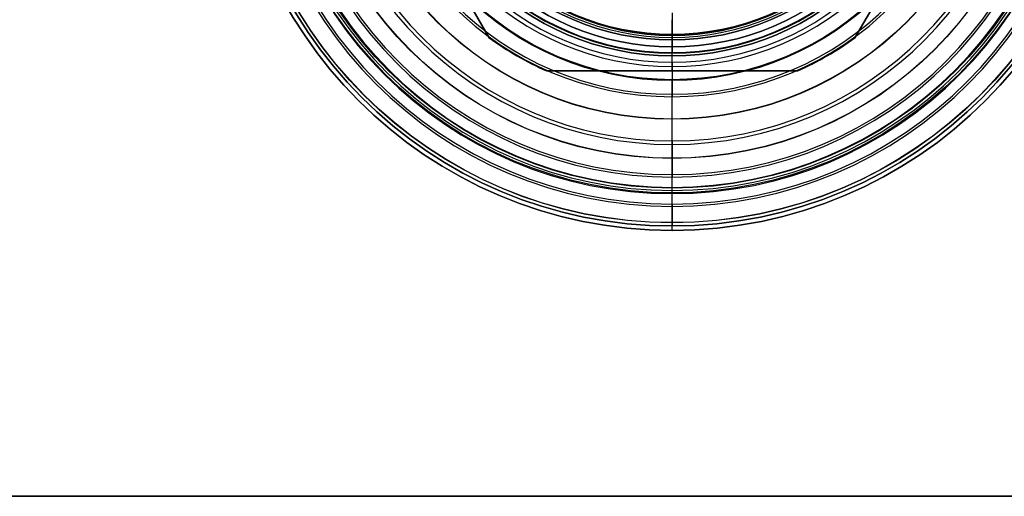
# Model space of a CAD drawing. Units: millimetres. Extents: x -161 to 197, y -40 to 152.
# Drawn here: x 113 to 169, y -40 to -13 of the extents above; entities that cross this region are included whole.
import ezdxf

# ---------------------------------------------------------------- set-up
doc = ezdxf.new("R2010")
doc.units = ezdxf.units.MM
doc.header["$MEASUREMENT"] = 0
doc.layers.add('Predefinito', color=7, linetype='Continuous', true_color=0x000000)

msp = doc.modelspace()

# ---------------------------------------------------------------- linework, layer by layer
at = {"layer": 'Predefinito'}
for p, q in [((132.599, -1.861, -53), (139.688, -14.139, -53)), ((139.688, -14.139, -59), (132.599, -1.861, -59)), ((132.599, -1.861, -56), (139.688, -14.139, -56)), ((139.688, -14.139, -59), (132.599, -1.861, -59)), ((132.599, -1.861, -53), (139.688, -14.139, -53)), ((160.312, -14.139, -53), (167.401, -1.861, -53)), ((167.401, -1.861, -59), (160.312, -14.139, -59)), ((160.312, -14.139, -56), (167.401, -1.861, -56)), ((167.401, -1.861, -59), (160.312, -14.139, -59)), ((160.312, -14.139, -53), (167.401, -1.861, -53)), ((150, -12.722), (150, -15)), ((150, -13, -68), (150, -14, -67)), ((150, -13.114, -54), (150, -14.114, -53)), ((150, -13.114, -59), (150, -13.114, -54)), ((150, -16, -59), (150, -13.114, -59)), ((139.688, -14.139, -53), (139.688, -14.139, -59)), ((139.688, -14.139, -53), (139.688, -14.139, -59)), ((150, -14, -67), (150, -14, -4.05)), ((150, -14, -3.95), (150, -14, -2)), ((150, -15, -2), (150, -14, -2)), ((150, -16, -53), (150, -14.114, -53)), ((160.312, -14.139, -59), (160.312, -14.139, -53)), ((160.312, -14.139, -59), (160.312, -14.139, -53)), ((150, -15, -2), (150, -15)), ((142.911, -16, -53), (157.089, -16, -53)), ((157.089, -16, -59), (142.911, -16, -59)), ((142.911, -16, -59), (142.911, -16, -53)), ((157.089, -16, -56), (142.911, -16, -56)), ((142.911, -16, -59), (142.911, -16, -53)), ((157.089, -16, -59), (142.911, -16, -59)), ((142.911, -16, -53), (157.089, -16, -53)), ((150, -16, -53), (150, -16, -59)), ((157.089, -16, -53), (157.089, -16, -59)), ((157.089, -16, -53), (157.089, -16, -59))]:
    msp.add_line(p, q, dxfattribs=at)
at = {"layer": 'Predefinito', "color": 9, "true_color": 0xb0c4de}
for p, q in [((150, -15.15, -2), (150, -14.25, -2)), ((150, -14.25, -2), (150, -14.25, -4)), ((150, -14.65, -43.125), (150, -14.65, -43.67)), ((150, -14.962, -43.125), (150, -14.65, -43.125)), ((150, -15.15, -2), (150, -15.15)), ((150, -22.928, -43.7), (150, -22.572, -43.7)), ((150, -24.75, -42.313), (150, -24.75, -42.848)), ((193.5, -40, -4), (-93.5, -40, -4)), ((-93.5, -40), (193.5, -40)), ((-93.5, -40), (193.5, -40)), ((193.5, -40, -4), (-93.5, -40, -4)), ((193.5, -40, -2), (-93.5, -40, -2))]:
    msp.add_line(p, q, dxfattribs=at)
at = {"layer": 'Predefinito', "color": 250, "true_color": 0x333333}
for p, q in [((150, -25, -28.503), (150, -16.5, -28.503)), ((150, -25, -26.003), (150, -16.5, -26.003)), ((150, -16.5, -26.003), (150, -16.5, -28.503)), ((150, -25, -26.003), (150, -25, -28.503))]:
    msp.add_line(p, q, dxfattribs=at)
for radius in [25, 16.5]:
    msp.add_circle((150, 0, -27.253), radius, dxfattribs=at)
at = {"layer": 'Predefinito', "color": 9, "true_color": 0xb0c4de}
for centre, radius in [((150, 0, -42.58), 24.75), ((150, 0, -42.834), 24.575), ((150, 0, -42.3), 24.561), ((150, 0, -43.112), 22.885), ((150, 0, -43.112), 22.615), ((150, 0, -42.3), 20.939), ((150, 0, -42.834), 20.925), ((150, 0, -43.7), 18.731), ((150, 0, -43.228), 18.717), ((150, 0, -42.3), 16.547), ((150, 0, -42.834), 16.508), ((150, 0, -1), 15.15), ((150, 0, -43.397), 14.65), ((150, 0, -3), 14.25)]:
    msp.add_circle(centre, radius, dxfattribs=at)
at = {"layer": 'Predefinito'}
for centre, radius in [((150, 0, -1), 15), ((150, 0, -35.525), 14), ((150, 0, -2.975), 14), ((150, 0, -4), 13.95)]:
    msp.add_circle(centre, radius, dxfattribs=at)
for centre, radius, start, end in [((150, 0, -2), 15, 90, 270), ((150, 0, -2), 15, 90, 270), ((150, 0), 15, 90, 270), ((150, 0), 15, 90, 270), ((150, 0, -2), 15, 270, 90), ((150, 0, -2), 15, 270, 90), ((150, 0), 15, 270, 90), ((150, 0), 15, 270, 90), ((150, 0, -67), 14, 90, 270), ((150, 0, -4.05), 14, 90, 270), ((150, 0, -67), 14, 90, 270), ((150, 0, -3.95), 14, 90, 270), ((150, 0, -4.05), 14, 90, 270), ((150, 0, -3.95), 14, 90, 270), ((150, 0, -2), 14, 90, 270), ((150, 0, -2), 14, 90, 270), ((150, 0, -67), 14, 270, 90), ((150, 0, -4.05), 14, 270, 90), ((150, 0, -67), 14, 270, 90), ((150, 0, -3.95), 14, 270, 90), ((150, 0, -4.05), 14, 270, 90), ((150, 0, -3.95), 14, 270, 90), ((150, 0, -2), 14, 270, 90), ((150, 0, -2), 14, 270, 90), ((150, 0, -53), 14.114, 180, 0), ((150, 0, -53), 14.114, 180, 0), ((150, 0, -53), 17.5, 233.8955, 246.1045), ((150, 0, -59), 17.5, 233.8955, 246.1045), ((150, 0, -56), 17.5, 233.8955, 246.1045), ((150, 0, -59), 17.5, 233.8955, 246.1045), ((150, 0, -53), 17.5, 233.8955, 246.1045), ((150, 0, -59), 17.5, 293.8955, 306.1045), ((150, 0, -53), 17.5, 293.8955, 306.1045), ((150, 0, -59), 17.5, 293.8955, 306.1045), ((150, 0, -53), 17.5, 293.8955, 306.1045), ((150, 0, -56), 17.5, 293.8955, 306.1045)]:
    msp.add_arc(centre, radius, start, end, dxfattribs=at)
at = {"layer": 'Predefinito', "color": 250, "true_color": 0x333333}
for centre, radius in [((150, 0, -28.503), 25), ((150, 0, -26.003), 25), ((150, 0, -26.003), 25), ((150, 0, -28.503), 25), ((150, 0, -28.503), 16.5), ((150, 0, -26.003), 16.5), ((150, 0, -26.003), 16.5), ((150, 0, -28.503), 16.5)]:
    msp.add_arc(centre, radius, 180, 0, dxfattribs=at)
at = {"layer": 'Predefinito', "color": 9, "true_color": 0xb0c4de}
for centre, radius in [((150, 0, -42.313), 24.75), ((150, 0, -42.848), 24.75), ((150, 0, -42.313), 24.75), ((150, 0, -42.848), 24.75), ((150, 0, -43.323), 23.644), ((150, 0, -43.323), 23.644), ((150, 0, -42.781), 23.511), ((150, 0, -42.781), 23.511), ((150, 0, -43.7), 22.928), ((150, 0, -43.7), 22.928), ((150, 0, -43.1), 22.75), ((150, 0, -43.1), 22.75), ((150, 0, -43.7), 22.572), ((150, 0, -43.7), 22.572), ((150, 0, -43.7), 22.572), ((150, 0, -42.781), 21.989), ((150, 0, -42.781), 21.989), ((150, 0, -43.323), 21.856), ((150, 0, -43.323), 21.856), ((150, 0, -43.139), 20.154), ((150, 0, -43.139), 20.154), ((150, 0, -42.712), 19.953), ((150, 0, -42.712), 19.953), ((150, 0, -42.69), 17.459), ((150, 0, -42.69), 17.459), ((150, 0, -43.151), 17.322), ((150, 0, -43.151), 17.322), ((150, 0, -43.1), 15.754), ((150, 0, -43.1), 15.754), ((150, 0, -42.837), 15.515), ((150, 0, -42.837), 15.515), ((150, 0, -2), 15.15), ((150, 0, -2), 15.15), ((150, 0), 15.15), ((150, 0), 15.15), ((150, 0, -43.125), 14.962), ((150, 0, -43.125), 14.962), ((150, 0, -43.67), 14.65), ((150, 0, -43.67), 14.65), ((150, 0, -43.125), 14.65), ((150, 0, -43.125), 14.65), ((150, 0, -2), 14.25), ((150, 0, -4), 14.25), ((150, 0, -2), 14.25), ((150, 0, -4), 14.25)]:
    msp.add_arc(centre, radius, 180, 0, dxfattribs=at)
at = {"layer": 'Predefinito', "extrusion": (1, -3.35842e-15, 2.00306e-16)}
msp.add_arc((-14, -4, 150), 0.05, 270, 90, dxfattribs=at)
at = {"layer": 'Predefinito', "color": 9, "true_color": 0xb0c4de, "extrusion": (1, -8.32667e-17, -3.4173e-32)}
for centre, radius, start, end in [((-14.076, -41.202, 150), 2.534, 228.519, 256.9073), ((-14.962, -42.449, 150), 0.676, 215.0263, 270), ((-16.547, -43.561, 150), 1.261, 35.0263, 136.3218), ((-18.731, -41.616, 150), 2.084, 226.9341, 312.5639), ((-18.717, -41.489, 150), 1.739, 224.6707, 316.3218), ((-20.939, -43.686, 150), 1.386, 44.6707, 139.2164), ((-22.572, -42.831, 150), 0.869, 270, 325.4668), ((-22.615, -42.355, 150), 0.757, 259.7139, 325.7815), ((-22.885, -42.355, 150), 0.757, 214.2185, 280.2861), ((-22.928, -42.831, 150), 0.869, 214.5332, 270), ((-24.561, -43.686, 150), 1.386, 40.7836, 97.8358)]:
    msp.add_arc(centre, radius, start, end, dxfattribs=at)
at = {"layer": 'Predefinito', "color": 9, "true_color": 0xb0c4de, "extrusion": (1, -8.32667e-17, 6.44346e-32)}
msp.add_arc((-16.508, -44.036, 150), 1.202, 51.1474, 132.5639, dxfattribs=at)
at = {"layer": 'Predefinito', "color": 9, "true_color": 0xb0c4de, "extrusion": (1, -8.32667e-17, -1.32781e-31)}
for centre, start, end in [((-20.925, -43.964, 150), 46.9341, 145.4668), ((-24.575, -43.964, 150), 34.5332, 98.9344)]:
    msp.add_arc(centre, 1.13, start, end, dxfattribs=at)

doc.saveas('drawing.dxf')
